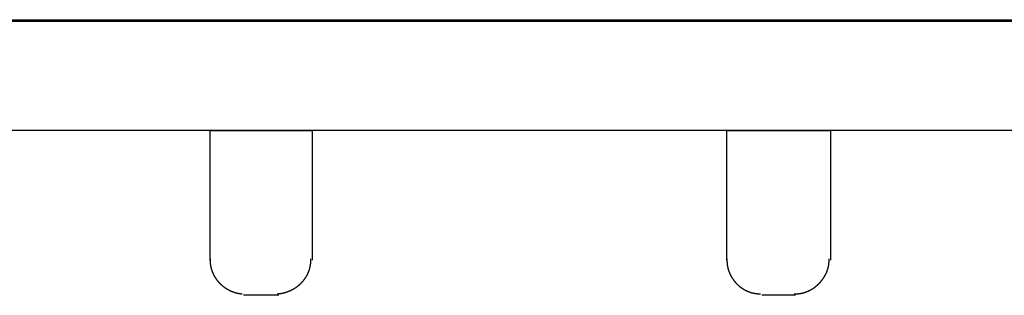
# Model space of a CAD drawing. Extents: x 10 to 175, y 63 to 227.
# Drawn here: x 118 to 132, y 63 to 67 of the extents above; entities that cross this region are included whole.
import ezdxf

# ---------------------------------------------------------------- set-up
doc = ezdxf.new("R2010")
doc.units = 0
doc.layers.add('LY_2', color=160, linetype='CONTINUOUS')

msp = doc.modelspace()

# ---------------------------------------------------------------- linework, layer by layer
at = {"layer": 'LY_2', "color": 7, "linetype": 'CONTINUOUS'}
for p, q in [((9.62, 66.788), (169.64, 66.788)), ((33.116, 66.767), (156.22, 66.767)), ((169.64, 65.179), (9.62, 65.18)), ((120.64, 65.179), (122.121, 65.179)), ((120.64, 63.296), (120.64, 65.179)), ((122.121, 65.179), (122.121, 63.296)), ((128.133, 65.179), (129.635, 65.179)), ((128.133, 63.296), (128.133, 65.179)), ((129.635, 65.179), (129.635, 63.296)), ((121.635, 62.788), (121.126, 62.788)), ((129.127, 62.788), (128.641, 62.788))]:
    msp.add_line(p, q, dxfattribs=at)
for points in [[(120.64, 63.317), (120.64, 63.317), (120.64, 63.317), (120.64, 63.317), (120.64, 63.317), (120.64, 63.317), (120.64, 63.317), (120.64, 63.317), (120.64, 63.317), (120.64, 63.317), (120.64, 63.317), (120.64, 63.317), (120.64, 63.317), (120.64, 63.317), (120.64, 63.317), (120.64, 63.317), (120.64, 63.317), (120.64, 63.317), (120.64, 63.317), (120.64, 63.317), (120.64, 63.317), (120.64, 63.317), (120.64, 63.317), (120.64, 63.317), (120.64, 63.317), (120.64, 63.317), (120.64, 63.317), (120.64, 63.317), (120.64, 63.317), (120.64, 63.317), (120.64, 63.317), (120.64, 63.317), (120.64, 63.317), (120.64, 63.317), (120.64, 63.317), (120.64, 63.317), (120.64, 63.316), (120.64, 63.316), (120.64, 63.316), (120.64, 63.316), (120.64, 63.316), (120.64, 63.316), (120.64, 63.316), (120.64, 63.316), (120.64, 63.316), (120.64, 63.316), (120.64, 63.316), (120.64, 63.316), (120.64, 63.316), (120.64, 63.316), (120.64, 63.316), (120.64, 63.316), (120.64, 63.316), (120.64, 63.316), (120.64, 63.316), (120.64, 63.316), (120.64, 63.316), (120.64, 63.316), (120.64, 63.316), (120.64, 63.316), (120.64, 63.316), (120.64, 63.316), (120.64, 63.316), (120.64, 63.316), (120.64, 63.316), (120.64, 63.316), (120.64, 63.316), (120.64, 63.316), (120.64, 63.316), (120.64, 63.316), (120.64, 63.316), (120.64, 63.316), (120.64, 63.316), (120.64, 63.316), (120.64, 63.316), (120.64, 63.316), (120.64, 63.316), (120.64, 63.315), (120.64, 63.315), (120.64, 63.315), (120.64, 63.315), (120.64, 63.315), (120.64, 63.315), (120.64, 63.315), (120.64, 63.315), (120.64, 63.315), (120.64, 63.315), (120.64, 63.315), (120.64, 63.315), (120.64, 63.315), (120.64, 63.315), (120.64, 63.315), (120.64, 63.315), (120.64, 63.315), (120.64, 63.315), (120.64, 63.315), (120.64, 63.315), (120.64, 63.315), (120.64, 63.314), (120.64, 63.314), (120.64, 63.314), (120.64, 63.314), (120.64, 63.314), (120.64, 63.314), (120.64, 63.314), (120.64, 63.314), (120.64, 63.314), (120.64, 63.314), (120.64, 63.314), (120.64, 63.314), (120.64, 63.314), (120.64, 63.314), (120.64, 63.314), (120.64, 63.313), (120.64, 63.313), (120.64, 63.313), (120.64, 63.313), (120.64, 63.313), (120.64, 63.313), (120.64, 63.313), (120.64, 63.313), (120.64, 63.313), (120.64, 63.313), (120.64, 63.313), (120.64, 63.313), (120.64, 63.312), (120.64, 63.312), (120.64, 63.312), (120.64, 63.312), (120.64, 63.312), (120.64, 63.312), (120.64, 63.312), (120.64, 63.312), (120.64, 63.312), (120.64, 63.312), (120.64, 63.311), (120.64, 63.311), (120.64, 63.311), (120.64, 63.311), (120.64, 63.311), (120.64, 63.311), (120.64, 63.311), (120.64, 63.311), (120.64, 63.311), (120.64, 63.31), (120.64, 63.31), (120.64, 63.31), (120.64, 63.31), (120.64, 63.31), (120.64, 63.31), (120.64, 63.31), (120.64, 63.31), (120.64, 63.309), (120.64, 63.309), (120.64, 63.309), (120.64, 63.309), (120.64, 63.309), (120.64, 63.309), (120.64, 63.309), (120.64, 63.309), (120.64, 63.308), (120.64, 63.308), (120.64, 63.308), (120.64, 63.308), (120.64, 63.308), (120.64, 63.308), (120.64, 63.308), (120.64, 63.307), (120.64, 63.307), (120.64, 63.307), (120.64, 63.307), (120.64, 63.307), (120.64, 63.307), (120.64, 63.306), (120.64, 63.306), (120.64, 63.306), (120.64, 63.306), (120.64, 63.306), (120.64, 63.306), (120.64, 63.305), (120.64, 63.305), (120.64, 63.305), (120.64, 63.305), (120.64, 63.305), (120.64, 63.305), (120.64, 63.304), (120.64, 63.304), (120.64, 63.304), (120.64, 63.304), (120.64, 63.304), (120.64, 63.303), (120.64, 63.303), (120.64, 63.303), (120.64, 63.303), (120.64, 63.303), (120.64, 63.302), (120.64, 63.302), (120.64, 63.302), (120.64, 63.302), (120.64, 63.302), (120.64, 63.301), (120.64, 63.301), (120.64, 63.301), (120.64, 63.301), (120.64, 63.3), (120.64, 63.3), (120.64, 63.3), (120.64, 63.3), (120.64, 63.3), (120.64, 63.299), (120.64, 63.299), (120.64, 63.299), (120.64, 63.299), (120.64, 63.298), (120.64, 63.298), (120.64, 63.298), (120.64, 63.298), (120.64, 63.297), (120.64, 63.297), (120.64, 63.297), (120.64, 63.297), (120.64, 63.296), (120.64, 63.296), (120.64, 63.296), (120.64, 63.296), (120.64, 63.293), (120.64, 63.289), (120.64, 63.286), (120.64, 63.283), (120.64, 63.28), (120.64, 63.277), (120.64, 63.274), (120.64, 63.271), (120.641, 63.267), (120.641, 63.264), (120.641, 63.261), (120.641, 63.258), (120.642, 63.255), (120.642, 63.252), (120.642, 63.249), (120.642, 63.245), (120.643, 63.242), (120.643, 63.239), (120.644, 63.236), (120.644, 63.233), (120.644, 63.23), (120.645, 63.227), (120.645, 63.224), (120.646, 63.221), (120.646, 63.218), (120.647, 63.215), (120.647, 63.212), (120.648, 63.209), (120.649, 63.206), (120.649, 63.203), (120.65, 63.2), (120.651, 63.197), (120.651, 63.194), (120.652, 63.191), (120.653, 63.188), (120.653, 63.185), (120.654, 63.182), (120.655, 63.179), (120.656, 63.176), (120.656, 63.173), (120.657, 63.17), (120.658, 63.167), (120.659, 63.164), (120.66, 63.161), (120.661, 63.158), (120.662, 63.155), (120.663, 63.152), (120.664, 63.149), (120.665, 63.147), (120.666, 63.144), (120.667, 63.141), (120.668, 63.138), (120.669, 63.135), (120.67, 63.132), (120.671, 63.129), (120.672, 63.127), (120.673, 63.124), (120.674, 63.121), (120.675, 63.118), (120.677, 63.115), (120.678, 63.113), (120.679, 63.11), (120.68, 63.107), (120.682, 63.104), (120.683, 63.101), (120.684, 63.099), (120.685, 63.096), (120.687, 63.093), (120.688, 63.091), (120.689, 63.088), (120.691, 63.085), (120.692, 63.082), (120.694, 63.08), (120.695, 63.077), (120.696, 63.074), (120.698, 63.072), (120.699, 63.069), (120.701, 63.066), (120.702, 63.064), (120.704, 63.061), (120.705, 63.059), (120.707, 63.056), (120.709, 63.053), (120.71, 63.051), (120.712, 63.048), (120.713, 63.046), (120.715, 63.043), (120.717, 63.041), (120.718, 63.038), (120.72, 63.035), (120.722, 63.033), (120.723, 63.03), (120.725, 63.028), (120.727, 63.025), (120.729, 63.023), (120.73, 63.021), (120.732, 63.018), (120.734, 63.016), (120.736, 63.013), (120.738, 63.011), (120.739, 63.008), (120.741, 63.006), (120.743, 63.004), (120.745, 63.001), (120.747, 62.999), (120.749, 62.997), (120.751, 62.994), (120.753, 62.992), (120.755, 62.99), (120.757, 62.987), (120.759, 62.985), (120.761, 62.983), (120.763, 62.98), (120.765, 62.978), (120.767, 62.976), (120.769, 62.974), (120.771, 62.971), (120.773, 62.969), (120.775, 62.967), (120.777, 62.965), (120.779, 62.963), (120.781, 62.96), (120.784, 62.958), (120.786, 62.956), (120.788, 62.954), (120.79, 62.952), (120.792, 62.95), (120.795, 62.948), (120.797, 62.946), (120.799, 62.944), (120.801, 62.942), (120.804, 62.94), (120.806, 62.938), (120.808, 62.936), (120.81, 62.934), (120.813, 62.932), (120.815, 62.93), (120.817, 62.928), (120.82, 62.926), (120.822, 62.924), (120.824, 62.922), (120.827, 62.92), (120.829, 62.918), (120.832, 62.916), (120.834, 62.914), (120.837, 62.912), (120.839, 62.911), (120.841, 62.909), (120.844, 62.907), (120.846, 62.905), (120.849, 62.903), (120.851, 62.902), (120.854, 62.9), (120.856, 62.898), (120.859, 62.896), (120.861, 62.895), (120.864, 62.893), (120.867, 62.891), (120.869, 62.89), (120.872, 62.888), (120.874, 62.886), (120.877, 62.885), (120.88, 62.883), (120.882, 62.881), (120.885, 62.88), (120.887, 62.878), (120.89, 62.877), (120.893, 62.875), (120.895, 62.874), (120.898, 62.872), (120.901, 62.871), (120.903, 62.869), (120.906, 62.868), (120.909, 62.866), (120.912, 62.865), (120.914, 62.864), (120.917, 62.862), (120.92, 62.861), (120.923, 62.859), (120.925, 62.858), (120.928, 62.857), (120.931, 62.855), (120.934, 62.854), (120.937, 62.853), (120.939, 62.852), (120.942, 62.85), (120.945, 62.849), (120.948, 62.848), (120.951, 62.847), (120.954, 62.846), (120.957, 62.844), (120.959, 62.843), (120.962, 62.842), (120.965, 62.841), (120.968, 62.84), (120.971, 62.839), (120.974, 62.838), (120.977, 62.837), (120.98, 62.836), (120.983, 62.835), (120.986, 62.834), (120.989, 62.833), (120.992, 62.832), (120.995, 62.831), (120.997, 62.83), (121, 62.829), (121.003, 62.828), (121.006, 62.827), (121.009, 62.826), (121.012, 62.825), (121.015, 62.825), (121.019, 62.824), (121.022, 62.823), (121.025, 62.822), (121.028, 62.822), (121.031, 62.821), (121.034, 62.82), (121.037, 62.819), (121.04, 62.819), (121.043, 62.818), (121.046, 62.817), (121.049, 62.817), (121.052, 62.816), (121.055, 62.816), (121.058, 62.815), (121.061, 62.814), (121.065, 62.814), (121.068, 62.813), (121.071, 62.813), (121.074, 62.813), (121.077, 62.812), (121.08, 62.812), (121.083, 62.811), (121.087, 62.811), (121.09, 62.81), (121.093, 62.81), (121.096, 62.81), (121.099, 62.809), (121.102, 62.809), (121.105, 62.809)], [(121.613, 62.809), (121.617, 62.809), (121.62, 62.809), (121.623, 62.81), (121.627, 62.81), (121.63, 62.81), (121.634, 62.811), (121.637, 62.811), (121.64, 62.812), (121.644, 62.812), (121.647, 62.813), (121.651, 62.813), (121.654, 62.813), (121.657, 62.814), (121.661, 62.814), (121.664, 62.815), (121.667, 62.816), (121.671, 62.816), (121.674, 62.817), (121.677, 62.817), (121.681, 62.818), (121.684, 62.819), (121.687, 62.819), (121.69, 62.82), (121.694, 62.821), (121.697, 62.821), (121.7, 62.822), (121.703, 62.823), (121.707, 62.824), (121.71, 62.825), (121.713, 62.825), (121.716, 62.826), (121.72, 62.827), (121.723, 62.828), (121.726, 62.829), (121.729, 62.83), (121.732, 62.831), (121.735, 62.832), (121.739, 62.833), (121.742, 62.834), (121.745, 62.835), (121.748, 62.836), (121.751, 62.837), (121.754, 62.838), (121.757, 62.839), (121.76, 62.84), (121.763, 62.841), (121.766, 62.842), (121.77, 62.843), (121.773, 62.844), (121.776, 62.846), (121.779, 62.847), (121.782, 62.848), (121.785, 62.849), (121.788, 62.85), (121.791, 62.852), (121.794, 62.853), (121.797, 62.854), (121.799, 62.855), (121.802, 62.857), (121.805, 62.858), (121.808, 62.859), (121.811, 62.861), (121.814, 62.862), (121.817, 62.864), (121.82, 62.865), (121.823, 62.866), (121.826, 62.868), (121.828, 62.869), (121.831, 62.871), (121.834, 62.872), (121.837, 62.874), (121.84, 62.875), (121.843, 62.877), (121.845, 62.878), (121.848, 62.88), (121.851, 62.881), (121.854, 62.883), (121.856, 62.885), (121.859, 62.886), (121.862, 62.888), (121.864, 62.89), (121.867, 62.891), (121.87, 62.893), (121.872, 62.895), (121.875, 62.896), (121.878, 62.898), (121.88, 62.9), (121.883, 62.902), (121.886, 62.903), (121.888, 62.905), (121.891, 62.907), (121.893, 62.909), (121.896, 62.911), (121.898, 62.912), (121.901, 62.914), (121.904, 62.916), (121.906, 62.918), (121.908, 62.92), (121.911, 62.922), (121.913, 62.924), (121.916, 62.926), (121.918, 62.928), (121.921, 62.93), (121.923, 62.931), (121.926, 62.933), (121.928, 62.935), (121.93, 62.937), (121.933, 62.94), (121.935, 62.942), (121.937, 62.944), (121.94, 62.946), (121.942, 62.948), (121.944, 62.95), (121.947, 62.952), (121.949, 62.954), (121.951, 62.956), (121.953, 62.958), (121.955, 62.96), (121.958, 62.963), (121.96, 62.965), (121.962, 62.967), (121.964, 62.969), (121.966, 62.971), (121.968, 62.974), (121.971, 62.976), (121.973, 62.978), (121.975, 62.98), (121.977, 62.983), (121.979, 62.985), (121.981, 62.987), (121.983, 62.99), (121.985, 62.992), (121.987, 62.994), (121.989, 62.997), (121.991, 62.999), (121.993, 63.001), (121.995, 63.004), (121.997, 63.006), (121.999, 63.008), (122.001, 63.011), (122.002, 63.013), (122.004, 63.016), (122.006, 63.018), (122.008, 63.021), (122.01, 63.023), (122.012, 63.025), (122.013, 63.028), (122.015, 63.03), (122.017, 63.033), (122.019, 63.035), (122.02, 63.038), (122.022, 63.041), (122.024, 63.043), (122.025, 63.046), (122.027, 63.048), (122.029, 63.051), (122.03, 63.053), (122.032, 63.056), (122.033, 63.059), (122.035, 63.061), (122.037, 63.064), (122.038, 63.066), (122.04, 63.069), (122.041, 63.072), (122.043, 63.074), (122.044, 63.077), (122.045, 63.08), (122.047, 63.082), (122.048, 63.085), (122.05, 63.088), (122.051, 63.091), (122.052, 63.093), (122.054, 63.096), (122.055, 63.099), (122.056, 63.101), (122.058, 63.104), (122.059, 63.107), (122.06, 63.11), (122.061, 63.113), (122.063, 63.115), (122.064, 63.118), (122.065, 63.121), (122.066, 63.124), (122.067, 63.127), (122.068, 63.129), (122.07, 63.132), (122.071, 63.135), (122.072, 63.138), (122.073, 63.141), (122.074, 63.144), (122.075, 63.147), (122.076, 63.149), (122.077, 63.152), (122.078, 63.155), (122.079, 63.158), (122.08, 63.161), (122.081, 63.164), (122.081, 63.167), (122.082, 63.17), (122.083, 63.173), (122.084, 63.176), (122.085, 63.179), (122.086, 63.182), (122.086, 63.185), (122.087, 63.188), (122.088, 63.191), (122.088, 63.194), (122.089, 63.197), (122.09, 63.2), (122.09, 63.203), (122.091, 63.206), (122.092, 63.209), (122.092, 63.212), (122.093, 63.215), (122.093, 63.218), (122.094, 63.221), (122.094, 63.224), (122.095, 63.227), (122.095, 63.23), (122.096, 63.233), (122.096, 63.236), (122.097, 63.239), (122.097, 63.242), (122.097, 63.245), (122.098, 63.249), (122.098, 63.252), (122.098, 63.255), (122.098, 63.258), (122.099, 63.261), (122.099, 63.264), (122.099, 63.267), (122.099, 63.271), (122.099, 63.274), (122.1, 63.277), (122.1, 63.28), (122.1, 63.283), (122.1, 63.286), (122.1, 63.289), (122.1, 63.293), (122.1, 63.296), (122.1, 63.296), (122.1, 63.296), (122.1, 63.296), (122.1, 63.297), (122.1, 63.297), (122.1, 63.297), (122.1, 63.297), (122.1, 63.298), (122.1, 63.298), (122.1, 63.298), (122.1, 63.298), (122.1, 63.299), (122.1, 63.299), (122.1, 63.299), (122.1, 63.299), (122.1, 63.3), (122.1, 63.3), (122.1, 63.3), (122.1, 63.3), (122.1, 63.3), (122.1, 63.301), (122.1, 63.301), (122.1, 63.301), (122.1, 63.301), (122.1, 63.302), (122.1, 63.302), (122.1, 63.302), (122.1, 63.302), (122.1, 63.302), (122.1, 63.303), (122.1, 63.303), (122.1, 63.303), (122.1, 63.303), (122.1, 63.303), (122.1, 63.304), (122.1, 63.304), (122.1, 63.304), (122.1, 63.304), (122.1, 63.304), (122.1, 63.305), (122.1, 63.305), (122.1, 63.305), (122.1, 63.305), (122.1, 63.305), (122.1, 63.305), (122.1, 63.306), (122.1, 63.306), (122.1, 63.306), (122.1, 63.306), (122.1, 63.306), (122.1, 63.306), (122.1, 63.307), (122.1, 63.307), (122.1, 63.307), (122.1, 63.307), (122.1, 63.307), (122.1, 63.307), (122.1, 63.308), (122.1, 63.308), (122.1, 63.308), (122.1, 63.308), (122.1, 63.308), (122.1, 63.308), (122.1, 63.308), (122.1, 63.309), (122.1, 63.309), (122.1, 63.309), (122.1, 63.309), (122.1, 63.309), (122.1, 63.309), (122.1, 63.309), (122.1, 63.309), (122.1, 63.31), (122.1, 63.31), (122.1, 63.31), (122.1, 63.31), (122.1, 63.31), (122.1, 63.31), (122.1, 63.31), (122.1, 63.31), (122.1, 63.311), (122.1, 63.311), (122.1, 63.311), (122.1, 63.311), (122.1, 63.311), (122.1, 63.311), (122.1, 63.311), (122.1, 63.311), (122.1, 63.311), (122.1, 63.312), (122.1, 63.312), (122.1, 63.312), (122.1, 63.312), (122.1, 63.312), (122.1, 63.312), (122.1, 63.312), (122.1, 63.312), (122.1, 63.312), (122.1, 63.312), (122.1, 63.313), (122.1, 63.313), (122.1, 63.313), (122.1, 63.313), (122.1, 63.313), (122.1, 63.313), (122.1, 63.313), (122.1, 63.313), (122.1, 63.313), (122.1, 63.313), (122.1, 63.313), (122.1, 63.313), (122.1, 63.314), (122.1, 63.314), (122.1, 63.314), (122.1, 63.314), (122.1, 63.314), (122.1, 63.314), (122.1, 63.314), (122.1, 63.314), (122.1, 63.314), (122.1, 63.314), (122.1, 63.314), (122.1, 63.314), (122.1, 63.314), (122.1, 63.314), (122.1, 63.314), (122.1, 63.315), (122.1, 63.315), (122.1, 63.315), (122.1, 63.315), (122.1, 63.315), (122.1, 63.315), (122.1, 63.315), (122.1, 63.315), (122.1, 63.315), (122.1, 63.315), (122.1, 63.315), (122.1, 63.315), (122.1, 63.315), (122.1, 63.315), (122.1, 63.315), (122.1, 63.315), (122.1, 63.315), (122.1, 63.315), (122.1, 63.315), (122.1, 63.315), (122.1, 63.315), (122.1, 63.316), (122.1, 63.316), (122.1, 63.316), (122.1, 63.316), (122.1, 63.316), (122.1, 63.316), (122.1, 63.316), (122.1, 63.316), (122.1, 63.316), (122.1, 63.316), (122.1, 63.316), (122.1, 63.316), (122.1, 63.316), (122.1, 63.316), (122.1, 63.316), (122.1, 63.316), (122.1, 63.316), (122.1, 63.316), (122.1, 63.316), (122.1, 63.316), (122.1, 63.316), (122.1, 63.316), (122.1, 63.316), (122.1, 63.316), (122.1, 63.316), (122.1, 63.316), (122.1, 63.316), (122.1, 63.316), (122.1, 63.316), (122.1, 63.316), (122.1, 63.316), (122.1, 63.316), (122.1, 63.316), (122.1, 63.316), (122.1, 63.316), (122.1, 63.316), (122.1, 63.316), (122.1, 63.316), (122.1, 63.316), (122.1, 63.316), (122.1, 63.316), (122.1, 63.317), (122.1, 63.317), (122.1, 63.317), (122.1, 63.317), (122.1, 63.317), (122.1, 63.317), (122.1, 63.317), (122.1, 63.317), (122.1, 63.317), (122.1, 63.317), (122.1, 63.317), (122.1, 63.317), (122.1, 63.317), (122.1, 63.317), (122.1, 63.317), (122.1, 63.317), (122.1, 63.317), (122.1, 63.317), (122.1, 63.317), (122.1, 63.317), (122.1, 63.317), (122.1, 63.317), (122.1, 63.317), (122.1, 63.317), (122.1, 63.317), (122.1, 63.317), (122.1, 63.317), (122.1, 63.317), (122.1, 63.317), (122.1, 63.317), (122.1, 63.317), (122.1, 63.317), (122.1, 63.317), (122.1, 63.317), (122.1, 63.317), (122.1, 63.317)], [(128.133, 63.317), (128.133, 63.317), (128.133, 63.317), (128.133, 63.317), (128.133, 63.317), (128.133, 63.317), (128.133, 63.317), (128.133, 63.317), (128.133, 63.317), (128.133, 63.317), (128.133, 63.317), (128.133, 63.317), (128.133, 63.317), (128.133, 63.317), (128.133, 63.317), (128.133, 63.317), (128.133, 63.317), (128.133, 63.317), (128.133, 63.317), (128.133, 63.317), (128.133, 63.317), (128.133, 63.317), (128.133, 63.317), (128.133, 63.317), (128.133, 63.317), (128.133, 63.317), (128.133, 63.317), (128.133, 63.317), (128.133, 63.317), (128.133, 63.317), (128.133, 63.317), (128.133, 63.317), (128.133, 63.317), (128.133, 63.317), (128.133, 63.317), (128.133, 63.317), (128.133, 63.316), (128.133, 63.316), (128.133, 63.316), (128.133, 63.316), (128.133, 63.316), (128.133, 63.316), (128.133, 63.316), (128.133, 63.316), (128.133, 63.316), (128.133, 63.316), (128.133, 63.316), (128.133, 63.316), (128.133, 63.316), (128.133, 63.316), (128.133, 63.316), (128.133, 63.316), (128.133, 63.316), (128.133, 63.316), (128.133, 63.316), (128.133, 63.316), (128.133, 63.316), (128.133, 63.316), (128.133, 63.316), (128.133, 63.316), (128.133, 63.316), (128.133, 63.316), (128.133, 63.316), (128.133, 63.316), (128.133, 63.316), (128.133, 63.316), (128.133, 63.316), (128.133, 63.316), (128.133, 63.316), (128.133, 63.316), (128.133, 63.316), (128.133, 63.316), (128.133, 63.316), (128.133, 63.316), (128.133, 63.316), (128.133, 63.316), (128.133, 63.316), (128.133, 63.315), (128.133, 63.315), (128.133, 63.315), (128.133, 63.315), (128.133, 63.315), (128.133, 63.315), (128.133, 63.315), (128.133, 63.315), (128.133, 63.315), (128.133, 63.315), (128.133, 63.315), (128.133, 63.315), (128.133, 63.315), (128.133, 63.315), (128.133, 63.315), (128.133, 63.315), (128.133, 63.315), (128.133, 63.315), (128.133, 63.315), (128.133, 63.315), (128.133, 63.315), (128.133, 63.314), (128.133, 63.314), (128.133, 63.314), (128.133, 63.314), (128.133, 63.314), (128.133, 63.314), (128.133, 63.314), (128.133, 63.314), (128.133, 63.314), (128.133, 63.314), (128.133, 63.314), (128.133, 63.314), (128.133, 63.314), (128.133, 63.314), (128.133, 63.314), (128.133, 63.313), (128.133, 63.313), (128.133, 63.313), (128.133, 63.313), (128.133, 63.313), (128.133, 63.313), (128.133, 63.313), (128.133, 63.313), (128.133, 63.313), (128.133, 63.313), (128.133, 63.313), (128.133, 63.313), (128.133, 63.312), (128.133, 63.312), (128.133, 63.312), (128.133, 63.312), (128.133, 63.312), (128.133, 63.312), (128.133, 63.312), (128.133, 63.312), (128.133, 63.312), (128.133, 63.312), (128.133, 63.311), (128.133, 63.311), (128.133, 63.311), (128.133, 63.311), (128.133, 63.311), (128.133, 63.311), (128.133, 63.311), (128.133, 63.311), (128.133, 63.311), (128.133, 63.31), (128.133, 63.31), (128.133, 63.31), (128.133, 63.31), (128.133, 63.31), (128.133, 63.31), (128.133, 63.31), (128.133, 63.31), (128.133, 63.309), (128.133, 63.309), (128.133, 63.309), (128.133, 63.309), (128.133, 63.309), (128.133, 63.309), (128.133, 63.309), (128.133, 63.309), (128.133, 63.308), (128.133, 63.308), (128.133, 63.308), (128.133, 63.308), (128.133, 63.308), (128.133, 63.308), (128.133, 63.308), (128.133, 63.307), (128.133, 63.307), (128.133, 63.307), (128.133, 63.307), (128.133, 63.307), (128.133, 63.307), (128.133, 63.306), (128.133, 63.306), (128.133, 63.306), (128.133, 63.306), (128.133, 63.306), (128.133, 63.306), (128.133, 63.305), (128.133, 63.305), (128.133, 63.305), (128.133, 63.305), (128.133, 63.305), (128.133, 63.305), (128.133, 63.304), (128.133, 63.304), (128.133, 63.304), (128.133, 63.304), (128.133, 63.304), (128.133, 63.303), (128.133, 63.303), (128.133, 63.303), (128.133, 63.303), (128.133, 63.303), (128.133, 63.302), (128.133, 63.302), (128.133, 63.302), (128.133, 63.302), (128.133, 63.302), (128.133, 63.301), (128.133, 63.301), (128.133, 63.301), (128.133, 63.301), (128.133, 63.3), (128.133, 63.3), (128.133, 63.3), (128.133, 63.3), (128.133, 63.3), (128.133, 63.299), (128.133, 63.299), (128.133, 63.299), (128.133, 63.299), (128.133, 63.298), (128.133, 63.298), (128.133, 63.298), (128.133, 63.298), (128.133, 63.297), (128.133, 63.297), (128.133, 63.297), (128.133, 63.297), (128.133, 63.296), (128.133, 63.296), (128.133, 63.296), (128.133, 63.296), (128.133, 63.293), (128.133, 63.289), (128.133, 63.286), (128.133, 63.283), (128.133, 63.28), (128.133, 63.277), (128.133, 63.274), (128.133, 63.27), (128.134, 63.267), (128.134, 63.264), (128.134, 63.261), (128.134, 63.258), (128.135, 63.255), (128.135, 63.251), (128.135, 63.248), (128.136, 63.245), (128.136, 63.242), (128.136, 63.239), (128.137, 63.236), (128.137, 63.233), (128.137, 63.23), (128.138, 63.227), (128.138, 63.223), (128.139, 63.22), (128.139, 63.217), (128.14, 63.214), (128.141, 63.211), (128.141, 63.208), (128.142, 63.205), (128.142, 63.202), (128.143, 63.199), (128.144, 63.196), (128.144, 63.193), (128.145, 63.19), (128.146, 63.187), (128.147, 63.183), (128.147, 63.18), (128.148, 63.177), (128.149, 63.174), (128.15, 63.171), (128.151, 63.168), (128.151, 63.165), (128.152, 63.162), (128.153, 63.159), (128.154, 63.156), (128.155, 63.153), (128.156, 63.15), (128.157, 63.147), (128.158, 63.144), (128.159, 63.142), (128.16, 63.139), (128.161, 63.136), (128.162, 63.133), (128.163, 63.13), (128.164, 63.127), (128.165, 63.124), (128.167, 63.121), (128.168, 63.118), (128.169, 63.115), (128.17, 63.112), (128.171, 63.11), (128.173, 63.107), (128.174, 63.104), (128.175, 63.101), (128.176, 63.098), (128.178, 63.095), (128.179, 63.092), (128.18, 63.09), (128.182, 63.087), (128.183, 63.084), (128.184, 63.081), (128.186, 63.078), (128.187, 63.076), (128.189, 63.073), (128.19, 63.07), (128.192, 63.067), (128.193, 63.065), (128.195, 63.062), (128.196, 63.059), (128.198, 63.057), (128.199, 63.054), (128.201, 63.051), (128.203, 63.048), (128.204, 63.046), (128.206, 63.043), (128.207, 63.04), (128.209, 63.038), (128.211, 63.035), (128.212, 63.033), (128.214, 63.03), (128.216, 63.027), (128.218, 63.025), (128.219, 63.022), (128.221, 63.02), (128.223, 63.017), (128.225, 63.015), (128.227, 63.012), (128.228, 63.009), (128.23, 63.007), (128.232, 63.004), (128.234, 63.002), (128.236, 62.999), (128.238, 62.997), (128.24, 62.995), (128.242, 62.992), (128.244, 62.99), (128.246, 62.987), (128.248, 62.985), (128.25, 62.982), (128.252, 62.98), (128.254, 62.978), (128.256, 62.975), (128.258, 62.973), (128.26, 62.971), (128.262, 62.968), (128.264, 62.966), (128.266, 62.964), (128.269, 62.961), (128.271, 62.959), (128.273, 62.957), (128.275, 62.955), (128.277, 62.952), (128.28, 62.95), (128.282, 62.948), (128.284, 62.946), (128.286, 62.944), (128.289, 62.942), (128.291, 62.939), (128.293, 62.937), (128.295, 62.935), (128.298, 62.933), (128.3, 62.931), (128.302, 62.929), (128.305, 62.927), (128.307, 62.925), (128.31, 62.923), (128.312, 62.921), (128.314, 62.919), (128.317, 62.917), (128.319, 62.915), (128.322, 62.913), (128.324, 62.911), (128.327, 62.909), (128.329, 62.907), (128.332, 62.905), (128.334, 62.903), (128.337, 62.901), (128.339, 62.9), (128.342, 62.898), (128.345, 62.896), (128.347, 62.894), (128.35, 62.892), (128.352, 62.891), (128.355, 62.889), (128.358, 62.887), (128.36, 62.885), (128.363, 62.884), (128.366, 62.882), (128.368, 62.88), (128.371, 62.879), (128.374, 62.877), (128.376, 62.875), (128.379, 62.874), (128.382, 62.872), (128.385, 62.871), (128.387, 62.869), (128.39, 62.868), (128.393, 62.866), (128.396, 62.864), (128.399, 62.863), (128.401, 62.862), (128.404, 62.86), (128.407, 62.859), (128.41, 62.857), (128.413, 62.856), (128.416, 62.855), (128.419, 62.853), (128.422, 62.852), (128.424, 62.851), (128.427, 62.849), (128.43, 62.848), (128.433, 62.847), (128.436, 62.845), (128.439, 62.844), (128.442, 62.843), (128.445, 62.842), (128.448, 62.841), (128.451, 62.839), (128.454, 62.838), (128.457, 62.837), (128.46, 62.836), (128.463, 62.835), (128.466, 62.834), (128.469, 62.833), (128.472, 62.832), (128.476, 62.831), (128.479, 62.83), (128.482, 62.829), (128.485, 62.828), (128.488, 62.827), (128.491, 62.826), (128.494, 62.826), (128.497, 62.825), (128.501, 62.824), (128.504, 62.823), (128.507, 62.822), (128.51, 62.822), (128.513, 62.821), (128.516, 62.82), (128.52, 62.819), (128.523, 62.819), (128.526, 62.818), (128.529, 62.817), (128.533, 62.817), (128.536, 62.816), (128.539, 62.816), (128.542, 62.815), (128.546, 62.815), (128.549, 62.814), (128.552, 62.814), (128.556, 62.813), (128.559, 62.813), (128.562, 62.812), (128.565, 62.812), (128.569, 62.812), (128.572, 62.811), (128.576, 62.811), (128.579, 62.811), (128.582, 62.81), (128.586, 62.81), (128.589, 62.81), (128.592, 62.81), (128.596, 62.809), (128.599, 62.809), (128.603, 62.809), (128.606, 62.809), (128.609, 62.809), (128.613, 62.809), (128.616, 62.809), (128.62, 62.809)], [(129.106, 62.809), (129.106, 62.809), (129.106, 62.809), (129.106, 62.809), (129.106, 62.809), (129.106, 62.809), (129.106, 62.809), (129.106, 62.809), (129.106, 62.809), (129.106, 62.809), (129.106, 62.809), (129.106, 62.809), (129.106, 62.809), (129.106, 62.809), (129.106, 62.809), (129.106, 62.809), (129.106, 62.809), (129.106, 62.809), (129.106, 62.809), (129.106, 62.809), (129.106, 62.809), (129.106, 62.809), (129.106, 62.809), (129.106, 62.809), (129.106, 62.809), (129.106, 62.809), (129.106, 62.809), (129.106, 62.809), (129.106, 62.809), (129.106, 62.809), (129.106, 62.809), (129.106, 62.809), (129.106, 62.809), (129.107, 62.809), (129.107, 62.809), (129.107, 62.809), (129.107, 62.809), (129.107, 62.809), (129.107, 62.809), (129.107, 62.809), (129.107, 62.809), (129.107, 62.809), (129.107, 62.809), (129.107, 62.809), (129.107, 62.809), (129.107, 62.809), (129.107, 62.809), (129.107, 62.809), (129.107, 62.809), (129.107, 62.809), (129.107, 62.809), (129.107, 62.809), (129.107, 62.809), (129.107, 62.809), (129.107, 62.809), (129.107, 62.809), (129.107, 62.809), (129.107, 62.809), (129.107, 62.809), (129.107, 62.809), (129.107, 62.809), (129.107, 62.809), (129.107, 62.809), (129.107, 62.809), (129.107, 62.809), (129.107, 62.809), (129.107, 62.809), (129.107, 62.809), (129.107, 62.809), (129.107, 62.809), (129.107, 62.809), (129.107, 62.809), (129.107, 62.809), (129.107, 62.809), (129.107, 62.809), (129.107, 62.809), (129.108, 62.809), (129.108, 62.809), (129.108, 62.809), (129.108, 62.809), (129.108, 62.809), (129.108, 62.809), (129.108, 62.809), (129.108, 62.809), (129.108, 62.809), (129.108, 62.809), (129.108, 62.809), (129.108, 62.809), (129.108, 62.809), (129.108, 62.809), (129.108, 62.809), (129.108, 62.809), (129.108, 62.809), (129.108, 62.809), (129.108, 62.809), (129.108, 62.809), (129.108, 62.809), (129.109, 62.809), (129.109, 62.809), (129.109, 62.809), (129.109, 62.809), (129.109, 62.809), (129.109, 62.809), (129.109, 62.809), (129.109, 62.809), (129.109, 62.809), (129.109, 62.809), (129.109, 62.809), (129.109, 62.809), (129.109, 62.809), (129.109, 62.809), (129.109, 62.809), (129.11, 62.809), (129.11, 62.809), (129.11, 62.809), (129.11, 62.809), (129.11, 62.809), (129.11, 62.809), (129.11, 62.809), (129.11, 62.809), (129.11, 62.809), (129.11, 62.809), (129.11, 62.809), (129.11, 62.809), (129.111, 62.809), (129.111, 62.809), (129.111, 62.809), (129.111, 62.809), (129.111, 62.809), (129.111, 62.809), (129.111, 62.809), (129.111, 62.809), (129.111, 62.809), (129.111, 62.809), (129.112, 62.809), (129.112, 62.809), (129.112, 62.809), (129.112, 62.809), (129.112, 62.809), (129.112, 62.809), (129.112, 62.809), (129.112, 62.809), (129.112, 62.809), (129.112, 62.809), (129.113, 62.809), (129.113, 62.809), (129.113, 62.809), (129.113, 62.809), (129.113, 62.809), (129.113, 62.809), (129.113, 62.809), (129.113, 62.809), (129.114, 62.809), (129.114, 62.809), (129.114, 62.809), (129.114, 62.809), (129.114, 62.809), (129.114, 62.809), (129.114, 62.809), (129.114, 62.809), (129.115, 62.809), (129.115, 62.809), (129.115, 62.809), (129.115, 62.809), (129.115, 62.809), (129.115, 62.809), (129.116, 62.809), (129.116, 62.809), (129.116, 62.809), (129.116, 62.809), (129.116, 62.809), (129.116, 62.809), (129.116, 62.809), (129.117, 62.809), (129.117, 62.809), (129.117, 62.809), (129.117, 62.809), (129.117, 62.809), (129.117, 62.809), (129.118, 62.809), (129.118, 62.809), (129.118, 62.809), (129.118, 62.809), (129.118, 62.809), (129.119, 62.809), (129.119, 62.809), (129.119, 62.809), (129.119, 62.809), (129.119, 62.809), (129.119, 62.809), (129.12, 62.809), (129.12, 62.809), (129.12, 62.809), (129.12, 62.809), (129.12, 62.809), (129.121, 62.809), (129.121, 62.809), (129.121, 62.809), (129.121, 62.809), (129.122, 62.809), (129.122, 62.809), (129.122, 62.809), (129.122, 62.809), (129.122, 62.809), (129.123, 62.809), (129.123, 62.809), (129.123, 62.809), (129.123, 62.809), (129.123, 62.809), (129.124, 62.809), (129.124, 62.809), (129.124, 62.809), (129.124, 62.809), (129.125, 62.809), (129.125, 62.809), (129.125, 62.809), (129.125, 62.809), (129.126, 62.809), (129.126, 62.809), (129.126, 62.809), (129.126, 62.809), (129.127, 62.809), (129.127, 62.809), (129.127, 62.809), (129.127, 62.809), (129.131, 62.809), (129.134, 62.809), (129.137, 62.809), (129.14, 62.809), (129.143, 62.809), (129.146, 62.809), (129.149, 62.81), (129.153, 62.81), (129.156, 62.81), (129.159, 62.81), (129.162, 62.81), (129.165, 62.811), (129.168, 62.811), (129.172, 62.811), (129.175, 62.812), (129.178, 62.812), (129.181, 62.812), (129.184, 62.813), (129.187, 62.813), (129.19, 62.814), (129.193, 62.814), (129.197, 62.815), (129.2, 62.815), (129.203, 62.816), (129.206, 62.816), (129.209, 62.817), (129.212, 62.817), (129.215, 62.818), (129.218, 62.819), (129.221, 62.819), (129.224, 62.82), (129.227, 62.821), (129.23, 62.822), (129.233, 62.822), (129.237, 62.823), (129.24, 62.824), (129.243, 62.825), (129.246, 62.826), (129.249, 62.826), (129.252, 62.827), (129.255, 62.828), (129.258, 62.829), (129.261, 62.83), (129.264, 62.831), (129.267, 62.832), (129.27, 62.833), (129.273, 62.834), (129.276, 62.835), (129.279, 62.836), (129.282, 62.837), (129.284, 62.838), (129.287, 62.84), (129.29, 62.841), (129.293, 62.842), (129.296, 62.843), (129.299, 62.844), (129.302, 62.845), (129.305, 62.847), (129.308, 62.848), (129.311, 62.849), (129.314, 62.851), (129.316, 62.852), (129.319, 62.853), (129.322, 62.855), (129.325, 62.856), (129.328, 62.857), (129.331, 62.859), (129.333, 62.86), (129.336, 62.862), (129.339, 62.863), (129.342, 62.865), (129.345, 62.866), (129.347, 62.868), (129.35, 62.869), (129.353, 62.871), (129.356, 62.872), (129.358, 62.874), (129.361, 62.875), (129.364, 62.877), (129.367, 62.879), (129.369, 62.88), (129.372, 62.882), (129.375, 62.884), (129.377, 62.885), (129.38, 62.887), (129.383, 62.889), (129.385, 62.891), (129.388, 62.892), (129.391, 62.894), (129.393, 62.896), (129.396, 62.898), (129.398, 62.9), (129.401, 62.901), (129.403, 62.903), (129.406, 62.905), (129.409, 62.907), (129.411, 62.909), (129.414, 62.911), (129.416, 62.913), (129.419, 62.915), (129.421, 62.917), (129.424, 62.919), (129.426, 62.921), (129.428, 62.923), (129.431, 62.925), (129.433, 62.927), (129.436, 62.929), (129.438, 62.931), (129.441, 62.933), (129.443, 62.935), (129.445, 62.937), (129.448, 62.939), (129.45, 62.942), (129.452, 62.944), (129.455, 62.946), (129.457, 62.948), (129.459, 62.95), (129.462, 62.952), (129.464, 62.955), (129.466, 62.957), (129.468, 62.959), (129.471, 62.961), (129.473, 62.964), (129.475, 62.966), (129.477, 62.968), (129.479, 62.971), (129.481, 62.973), (129.484, 62.975), (129.486, 62.978), (129.488, 62.98), (129.49, 62.982), (129.492, 62.985), (129.494, 62.987), (129.496, 62.99), (129.498, 62.992), (129.5, 62.995), (129.502, 62.997), (129.504, 62.999), (129.506, 63.002), (129.508, 63.004), (129.51, 63.007), (129.512, 63.009), (129.514, 63.012), (129.516, 63.015), (129.518, 63.017), (129.52, 63.02), (129.522, 63.022), (129.523, 63.025), (129.525, 63.027), (129.527, 63.03), (129.529, 63.033), (129.531, 63.035), (129.532, 63.038), (129.534, 63.04), (129.536, 63.043), (129.538, 63.046), (129.539, 63.048), (129.541, 63.051), (129.543, 63.054), (129.544, 63.057), (129.546, 63.059), (129.548, 63.062), (129.549, 63.065), (129.551, 63.067), (129.552, 63.07), (129.554, 63.073), (129.556, 63.076), (129.557, 63.078), (129.559, 63.081), (129.56, 63.084), (129.561, 63.087), (129.563, 63.09), (129.564, 63.092), (129.566, 63.095), (129.567, 63.098), (129.569, 63.101), (129.57, 63.104), (129.571, 63.107), (129.573, 63.109), (129.574, 63.112), (129.575, 63.115), (129.576, 63.118), (129.578, 63.121), (129.579, 63.124), (129.58, 63.127), (129.581, 63.13), (129.582, 63.133), (129.584, 63.136), (129.585, 63.139), (129.586, 63.142), (129.587, 63.144), (129.588, 63.147), (129.589, 63.15), (129.59, 63.153), (129.591, 63.156), (129.592, 63.159), (129.593, 63.162), (129.594, 63.165), (129.595, 63.168), (129.596, 63.171), (129.597, 63.174), (129.597, 63.177), (129.598, 63.18), (129.599, 63.183), (129.6, 63.187), (129.601, 63.19), (129.601, 63.193), (129.602, 63.196), (129.603, 63.199), (129.604, 63.202), (129.604, 63.205), (129.605, 63.208), (129.606, 63.211), (129.606, 63.214), (129.607, 63.217), (129.607, 63.22), (129.608, 63.223), (129.608, 63.227), (129.609, 63.23), (129.609, 63.233), (129.61, 63.236), (129.61, 63.239), (129.611, 63.242), (129.611, 63.245), (129.611, 63.248), (129.612, 63.251), (129.612, 63.255), (129.612, 63.258), (129.613, 63.261), (129.613, 63.264), (129.613, 63.267), (129.613, 63.27), (129.614, 63.274), (129.614, 63.277), (129.614, 63.28), (129.614, 63.283), (129.614, 63.286), (129.614, 63.289), (129.614, 63.293), (129.614, 63.296), (129.614, 63.296), (129.614, 63.296), (129.614, 63.296), (129.614, 63.297), (129.614, 63.297), (129.614, 63.297), (129.614, 63.297), (129.614, 63.298), (129.614, 63.298), (129.614, 63.298), (129.614, 63.298), (129.614, 63.299), (129.614, 63.299), (129.614, 63.299), (129.614, 63.299), (129.614, 63.3), (129.614, 63.3), (129.614, 63.3), (129.614, 63.3), (129.614, 63.3), (129.614, 63.301), (129.614, 63.301), (129.614, 63.301), (129.614, 63.301), (129.614, 63.302), (129.614, 63.302), (129.614, 63.302), (129.614, 63.302), (129.614, 63.302), (129.614, 63.303), (129.614, 63.303), (129.614, 63.303), (129.614, 63.303), (129.614, 63.303), (129.614, 63.304), (129.614, 63.304), (129.614, 63.304), (129.614, 63.304), (129.614, 63.304), (129.614, 63.305), (129.614, 63.305), (129.614, 63.305), (129.614, 63.305), (129.614, 63.305), (129.614, 63.305), (129.614, 63.306), (129.614, 63.306), (129.614, 63.306), (129.614, 63.306), (129.614, 63.306), (129.614, 63.306), (129.614, 63.307), (129.614, 63.307), (129.614, 63.307), (129.614, 63.307), (129.614, 63.307), (129.614, 63.307), (129.614, 63.308), (129.614, 63.308), (129.614, 63.308), (129.614, 63.308), (129.614, 63.308), (129.614, 63.308), (129.614, 63.308), (129.614, 63.309), (129.614, 63.309), (129.614, 63.309), (129.614, 63.309), (129.614, 63.309), (129.614, 63.309), (129.614, 63.309), (129.614, 63.309), (129.614, 63.31), (129.614, 63.31), (129.614, 63.31), (129.614, 63.31), (129.614, 63.31), (129.614, 63.31), (129.614, 63.31), (129.614, 63.31), (129.614, 63.311), (129.614, 63.311), (129.614, 63.311), (129.614, 63.311), (129.614, 63.311), (129.614, 63.311), (129.614, 63.311), (129.614, 63.311), (129.614, 63.311), (129.614, 63.312), (129.614, 63.312), (129.614, 63.312), (129.614, 63.312), (129.614, 63.312), (129.614, 63.312), (129.614, 63.312), (129.614, 63.312), (129.614, 63.312), (129.614, 63.312), (129.614, 63.313), (129.614, 63.313), (129.614, 63.313), (129.614, 63.313), (129.614, 63.313), (129.614, 63.313), (129.614, 63.313), (129.614, 63.313), (129.614, 63.313), (129.614, 63.313), (129.614, 63.313), (129.614, 63.313), (129.614, 63.314), (129.614, 63.314), (129.614, 63.314), (129.614, 63.314), (129.614, 63.314), (129.614, 63.314), (129.614, 63.314), (129.614, 63.314), (129.614, 63.314), (129.614, 63.314), (129.614, 63.314), (129.614, 63.314), (129.614, 63.314), (129.614, 63.314), (129.614, 63.314), (129.614, 63.315), (129.614, 63.315), (129.614, 63.315), (129.614, 63.315), (129.614, 63.315), (129.614, 63.315), (129.614, 63.315), (129.614, 63.315), (129.614, 63.315), (129.614, 63.315), (129.614, 63.315), (129.614, 63.315), (129.614, 63.315), (129.614, 63.315), (129.614, 63.315), (129.614, 63.315), (129.614, 63.315), (129.614, 63.315), (129.614, 63.315), (129.614, 63.315), (129.614, 63.315), (129.614, 63.316), (129.614, 63.316), (129.614, 63.316), (129.614, 63.316), (129.614, 63.316), (129.614, 63.316), (129.614, 63.316), (129.614, 63.316), (129.614, 63.316), (129.614, 63.316), (129.614, 63.316), (129.614, 63.316), (129.614, 63.316), (129.614, 63.316), (129.614, 63.316), (129.614, 63.316), (129.614, 63.316), (129.614, 63.316), (129.614, 63.316), (129.614, 63.316), (129.614, 63.316), (129.614, 63.316), (129.614, 63.316), (129.614, 63.316), (129.614, 63.316), (129.614, 63.316), (129.614, 63.316), (129.614, 63.316), (129.614, 63.316), (129.614, 63.316), (129.614, 63.316), (129.614, 63.316), (129.614, 63.316), (129.614, 63.316), (129.614, 63.316), (129.614, 63.316), (129.614, 63.316), (129.614, 63.316), (129.614, 63.316), (129.614, 63.316), (129.614, 63.316), (129.614, 63.317), (129.614, 63.317), (129.614, 63.317), (129.614, 63.317), (129.614, 63.317), (129.614, 63.317), (129.614, 63.317), (129.614, 63.317), (129.614, 63.317), (129.614, 63.317), (129.614, 63.317), (129.614, 63.317), (129.614, 63.317), (129.614, 63.317), (129.614, 63.317), (129.614, 63.317), (129.614, 63.317), (129.614, 63.317), (129.614, 63.317), (129.614, 63.317), (129.614, 63.317), (129.614, 63.317), (129.614, 63.317), (129.614, 63.317), (129.614, 63.317), (129.614, 63.317), (129.614, 63.317), (129.614, 63.317), (129.614, 63.317), (129.614, 63.317), (129.614, 63.317), (129.614, 63.317), (129.614, 63.317), (129.614, 63.317), (129.614, 63.317), (129.614, 63.317)]]:
    msp.add_lwpolyline(points, dxfattribs=at)

doc.saveas('drawing.dxf')
